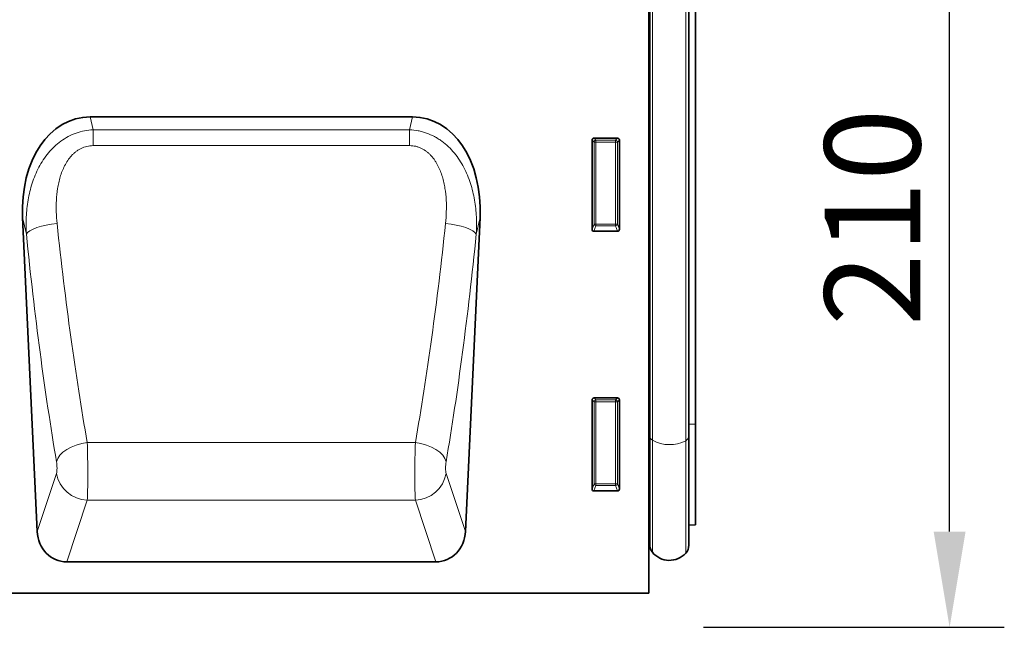
# Model space of a CAD drawing. Units: millimetres. Extents: x 0 to 1762, y 0 to 1217.
# Drawn here: x 1510 to 1762, y 884 to 1040 of the extents above; entities that cross this region are included whole.
import ezdxf

# ---------------------------------------------------------------- set-up
doc = ezdxf.new("R2010")
doc.units = ezdxf.units.MM
doc.layers.add('133330', color=7, linetype='Continuous')
doc.layers.add('TANGENT EDGES', color=4, linetype='Continuous')
doc.layers.add('DIMENSION', color=3, linetype='Continuous', lineweight=25)
doc.styles.add('BEMSTIL', font='arial.ttf', dxfattribs={"width": 0.8})
doc.dimstyles.new('BEMASS$0', dxfattribs={"dimscale": 10, "dimtxt": 3.5, "dimasz": 3.5, "dimexe": 2, "dimexo": 0, "dimgap": 1, "dimtad": 1, "dimdec": 1, "dimtxsty": 'BEMSTIL', "dimcen": 3, "dimclrd": 3, "dimclre": 3, "dimclrt": 4, "dimadec": 0, "dimazin": 0, "dimtfac": 1, "dimtdec": 1, "dimtofl": 0, "dimtmove": 0, "dimatfit": 0, "dimfxl": 0, "dimtolj": 1, "dimlwd": -1, "dimlwe": -1, "dimarcsym": 0})

# ---------------------------------------------------------------- blocks, each defined once
blk = doc.blocks.new('1030852-M_G_FRONT VIEW')
at = {"layer": '133330', "linetype": 'Continuous', "lineweight": 35}
for p, q in [((-1703.5, -562.61), (-1703.5, -743.9)), ((-1703.49, -702.46), (-1703.49, -584.4)), ((-1703.25, -703.72), (-1703.25, -584.4)), ((-1693.25, -703.78), (-1693.25, -584.4)), ((-1691.5, -700.63), (-1691.5, -584.4)), ((-1846.48, -621.96), (-1763.99, -621.96)), ((-1717.51, -627.4), (-1711.49, -627.4)), ((-1718, -650.73), (-1718, -627.89)), ((-1711, -627.89), (-1711, -650.73)), ((-1863.77, -647.69), (-1860.03, -728.08)), ((-1750.44, -728.08), (-1746.7, -647.69)), ((-1711.47, -651.24), (-1717.53, -651.24)), ((-1718, -717.23), (-1718, -694.39)), ((-1717.51, -693.9), (-1711.49, -693.9)), ((-1711, -694.39), (-1711, -717.23)), ((-1703.49, -702.46), (-1703.49, -729.18)), ((-1691.5, -726.41), (-1691.5, -700.63)), ((-1703.25, -703.72), (-1703.25, -731.54)), ((-1693.25, -703.78), (-1693.25, -731.64)), ((-1711.47, -717.74), (-1717.53, -717.74)), ((-1693.25, -726.46), (-1691.5, -726.41)), ((-1703.5, -729.17), (-1703.49, -729.18)), ((-1852.47, -735.9), (-1758, -735.9)), ((-1703.5, -743.9), (-2702.5, -743.9))]:
    blk.add_line(p, q, dxfattribs=at)
for centre, radius, start, end in [((-1704.05, -729.75), 0.8, 0, 45.2649), ((-1700.25, -731.54), 3, 180, 219.2428), ((-1696.25, -731.64), 3, 317.8848, 0), ((-1698.21, -729.87), 5.64, 219.2428, 317.8848)]:
    blk.add_arc(centre, radius, start, end, dxfattribs=at)
for centre, major_axis, ratio, start_param, end_param in [((-1843.32, -650.25), (6.23, -27.95), 0.698472, 2.987031, 4.467294), ((-1767.15, -650.25), (6.23, 27.95), 0.698472, 4.957484, 6.437747), ((-1717.49, -627.9), (-0.364, 0.364), 0.970288, 5.512866, 7.053504), ((-1711.51, -627.9), (0.364, 0.364), 0.970288, 5.512866, 7.053504), ((-1717.49, -650.69), (-0.198, -0.523), 0.894952, 5.112156, 6.6095), ((-1711.51, -650.69), (0.198, -0.523), 0.894952, 5.956871, 7.454214), ((-1717.49, -694.4), (-0.364, 0.364), 0.970288, 5.512866, 7.053504), ((-1711.51, -694.4), (0.364, 0.364), 0.970288, 5.512866, 7.053504), ((-1717.49, -717.19), (-0.198, -0.523), 0.894952, 5.112156, 6.6095), ((-1711.51, -717.19), (0.198, -0.523), 0.894952, 5.956871, 7.454214), ((-1851.94, -727.07), (-2.81, -8.46), 0.897516, 5.117126, 6.572781), ((-1758.52, -727.07), (-2.81, 8.46), 0.897516, 2.851997, 4.307652)]:
    blk.add_ellipse(centre, major_axis=major_axis, ratio=ratio, start_param=start_param, end_param=end_param, dxfattribs=at)
at = {"layer": 'TANGENT EDGES', "linetype": 'Continuous', "lineweight": 18}
for p, q in [((-1702.57, -704.74), (-1702.57, -584.4)), ((-1694.02, -704.86), (-1694.02, -584.4)), ((-1846.48, -621.96), (-1845.75, -625.24)), ((-1764.72, -625.24), (-1763.99, -621.96)), ((-1845.75, -625.24), (-1764.72, -625.24)), ((-1845.75, -629.31), (-1845.75, -625.24)), ((-1764.72, -629.31), (-1764.72, -625.24)), ((-1717.51, -627.4), (-1717.01, -627.9)), ((-1711.99, -627.9), (-1711.49, -627.4)), ((-1764.72, -629.31), (-1845.75, -629.31)), ((-1717.5, -628.39), (-1718, -627.89)), ((-1717.5, -649.41), (-1717.5, -628.39)), ((-1717.01, -628.39), (-1717.5, -628.39)), ((-1717.01, -627.9), (-1711.99, -627.9)), ((-1717.01, -628.39), (-1717.01, -627.9)), ((-1711.99, -628.39), (-1717.01, -628.39)), ((-1717.01, -628.39), (-1717.01, -649.41)), ((-1711.99, -627.9), (-1711.99, -628.39)), ((-1711.99, -649.41), (-1711.99, -628.39)), ((-1711.5, -628.39), (-1711.99, -628.39)), ((-1711, -627.89), (-1711.5, -628.39)), ((-1711.5, -628.39), (-1711.5, -649.41)), ((-1862.81, -651.98), (-1863.77, -647.69)), ((-1746.7, -647.69), (-1747.66, -651.98)), ((-1858.98, -649.95), (-1860.13, -650.3)), ((-1857.71, -649.65), (-1858.98, -649.95)), ((-1856.35, -649.42), (-1857.71, -649.65)), ((-1854.94, -649.25), (-1856.35, -649.42)), ((-1755.53, -649.25), (-1754.12, -649.42)), ((-1754.12, -649.42), (-1752.76, -649.65)), ((-1752.76, -649.65), (-1751.49, -649.95)), ((-1751.49, -649.95), (-1750.34, -650.3)), ((-1718, -650.73), (-1717.5, -649.41)), ((-1717.01, -649.86), (-1717.53, -651.24)), ((-1717.01, -649.41), (-1717.5, -649.41)), ((-1717.01, -649.41), (-1717.01, -649.86)), ((-1717.01, -649.41), (-1711.99, -649.41)), ((-1711.99, -649.86), (-1717.01, -649.86)), ((-1711.5, -649.41), (-1711.99, -649.41)), ((-1711.99, -649.86), (-1711.99, -649.41)), ((-1711.47, -651.24), (-1711.99, -649.86)), ((-1711.5, -649.41), (-1711, -650.73)), ((-1862.48, -651.54), (-1862.81, -651.98)), ((-1861.9, -651.11), (-1862.48, -651.54)), ((-1861.11, -650.69), (-1861.9, -651.11)), ((-1860.13, -650.3), (-1861.11, -650.69)), ((-1750.34, -650.3), (-1749.36, -650.69)), ((-1749.36, -650.69), (-1748.57, -651.11)), ((-1748.57, -651.11), (-1747.99, -651.54)), ((-1747.99, -651.54), (-1747.66, -651.98)), ((-1717.5, -694.89), (-1718, -694.39)), ((-1717.51, -693.9), (-1717.01, -694.4)), ((-1717.5, -715.91), (-1717.5, -694.89)), ((-1717.01, -694.89), (-1717.5, -694.89)), ((-1717.01, -694.4), (-1711.99, -694.4)), ((-1717.01, -694.89), (-1717.01, -694.4)), ((-1717.01, -694.89), (-1717.01, -715.91)), ((-1711.99, -694.89), (-1717.01, -694.89)), ((-1711.99, -694.4), (-1711.49, -693.9)), ((-1711.99, -694.4), (-1711.99, -694.89)), ((-1711.5, -694.89), (-1711.99, -694.89)), ((-1711.99, -715.91), (-1711.99, -694.89)), ((-1711, -694.39), (-1711.5, -694.89)), ((-1711.5, -694.89), (-1711.5, -715.91)), ((-1703.49, -702.46), (-1703.5, -702.45)), ((-1693.25, -700.66), (-1691.5, -700.63)), ((-1848.65, -705.59), (-1850.04, -705.97)), ((-1847.22, -705.35), (-1848.65, -705.59)), ((-1847.22, -705.35), (-1763.25, -705.35)), ((-1763.25, -705.35), (-1761.81, -705.59)), ((-1761.81, -705.59), (-1760.43, -705.97)), ((-1702.57, -704.74), (-1702.57, -733.44)), ((-1694.02, -704.86), (-1694.02, -733.65)), ((-1853.47, -707.82), (-1854.25, -708.6)), ((-1852.49, -707.1), (-1853.47, -707.82)), ((-1851.33, -706.48), (-1852.49, -707.1)), ((-1850.04, -705.97), (-1851.33, -706.48)), ((-1760.43, -705.97), (-1759.14, -706.48)), ((-1759.14, -706.48), (-1757.98, -707.1)), ((-1757.98, -707.1), (-1757, -707.82)), ((-1757, -707.82), (-1756.22, -708.6)), ((-1854.8, -709.43), (-1855.09, -710.27)), ((-1854.25, -708.6), (-1854.8, -709.43)), ((-1756.22, -708.6), (-1755.67, -709.43)), ((-1755.67, -709.43), (-1755.38, -710.27)), ((-1860.03, -728.08), (-1855.1, -713.22)), ((-1755.37, -713.22), (-1750.44, -728.08)), ((-1718, -717.23), (-1717.5, -715.91)), ((-1717.01, -716.36), (-1717.53, -717.74)), ((-1717.01, -715.91), (-1717.5, -715.91)), ((-1717.01, -715.91), (-1717.01, -716.36)), ((-1717.01, -715.91), (-1711.99, -715.91)), ((-1711.99, -716.36), (-1717.01, -716.36)), ((-1711.5, -715.91), (-1711.99, -715.91)), ((-1711.99, -716.36), (-1711.99, -715.91)), ((-1711.47, -717.74), (-1711.99, -716.36)), ((-1711.5, -715.91), (-1711, -717.23)), ((-1847.23, -720.11), (-1852.47, -735.9)), ((-1847.23, -720.11), (-1763.24, -720.11)), ((-1758, -735.9), (-1763.24, -720.11))]:
    blk.add_line(p, q, dxfattribs=at)
for centre, radius, start, end in [((-1716.99, -628.41), 0.511, 91.9981, 178.0019), ((-1712.01, -628.41), 0.511, 1.9981, 88.0019), ((-1716.98, -649.34), 0.519, 187.2498, 267.5041), ((-1712.02, -649.34), 0.519, 272.4959, 352.7502), ((-1716.99, -694.91), 0.511, 91.9981, 178.0019), ((-1712.01, -694.91), 0.511, 1.9981, 88.0019), ((-1703.62, -702.81), 0.377, 7.1013, 68.6147), ((-1701.97, -703.61), 1.29, 185.2249, 241.9957), ((-1698.19, -696.88), 9, 240.8754, 297.5837), ((-1694.59, -703.63), 1.35, 294.7555, 353.9016), ((-1846.93, -711.83), 8.28, 189.6778, 267.9673), ((-1763.54, -711.83), 8.28, 272.0327, 350.3222), ((-1716.98, -715.84), 0.519, 187.2498, 267.5041), ((-1712.02, -715.84), 0.519, 272.4959, 352.7502)]:
    blk.add_arc(centre, radius, start, end, dxfattribs=at)
for centre, major_axis, ratio, start_param, end_param in [((-1822, -588.75), (-10.25, 204.73), 0.182972, 1.861648, 2.167579), ((-1788.47, -588.75), (10.25, 204.73), 0.182972, 4.115607, 4.421537), ((-1829.87, -589.11), (-10.22, 212.73), 0.176124, 1.862344, 2.168274), ((-1780.6, -589.11), (10.22, 212.73), 0.176124, 4.114911, 4.420841), ((-1847.46, -711.05), (-0.09, 10), 0.035301, 3.577596, 5.317999), ((-1763.01, -711.05), (0.09, 10), 0.035301, 0.965187, 2.705589), ((-1855.33, -711.41), (-0.1, 2), 0.176124, 3.569464, 5.309867), ((-1755.14, -711.41), (0.1, 2), 0.176124, 0.973318, 2.713721)]:
    blk.add_ellipse(centre, major_axis=major_axis, ratio=ratio, start_param=start_param, end_param=end_param, dxfattribs=at)
for points, knots in [([(-1862.81, -651.98), (-1862.9, -650.51), (-1862.91, -649.05), (-1862.77, -646.13), (-1862.62, -644.67), (-1862.24, -642.5), (-1862.09, -641.77), (-1861.74, -640.34), (-1861.54, -639.63), (-1861.09, -638.23), (-1860.83, -637.53), (-1860.26, -636.17), (-1859.95, -635.5), (-1859.26, -634.2), (-1858.89, -633.57), (-1858.07, -632.34), (-1857.63, -631.74), (-1856.7, -630.62), (-1856.2, -630.08), (-1855.13, -629.07), (-1854.56, -628.59), (-1853.37, -627.72), (-1852.74, -627.33), (-1851.44, -626.64), (-1850.76, -626.33), (-1849.38, -625.84), (-1848.67, -625.64), (-1847.22, -625.36), (-1846.49, -625.27), (-1845.75, -625.24)], [0, 0, 0, 0, 0.125, 0.125, 0.25, 0.25, 0.3125, 0.3125, 0.375, 0.375, 0.4375, 0.4375, 0.5, 0.5, 0.5625, 0.5625, 0.625, 0.625, 0.6875, 0.6875, 0.75, 0.75, 0.8125, 0.8125, 0.875, 0.875, 0.9375, 0.9375, 1, 1, 1, 1]), ([(-1764.72, -625.24), (-1763.98, -625.27), (-1763.24, -625.36), (-1762.16, -625.57), (-1761.8, -625.66), (-1761.09, -625.85), (-1760.73, -625.97), (-1759.68, -626.34), (-1759.01, -626.65), (-1758.03, -627.17), (-1757.71, -627.36), (-1757.08, -627.75), (-1756.77, -627.96), (-1755.27, -629.06), (-1754.21, -630.08), (-1752.32, -632.37), (-1751.52, -633.61), (-1750.49, -635.56), (-1750.18, -636.22), (-1749.61, -637.59), (-1749.36, -638.29), (-1748.68, -640.39), (-1748.34, -641.8), (-1747.85, -644.67), (-1747.7, -646.12), (-1747.56, -649.03), (-1747.57, -650.51), (-1747.66, -651.98)], [0, 0, 0, 0, 0.0625, 0.0625, 0.09375, 0.09375, 0.125, 0.125, 0.1875, 0.1875, 0.21875, 0.21875, 0.25, 0.25, 0.375, 0.375, 0.5, 0.5, 0.5625, 0.5625, 0.625, 0.625, 0.75, 0.75, 0.875, 0.875, 1, 1, 1, 1]), ([(-1845.75, -629.31), (-1846.28, -629.31), (-1846.81, -629.37), (-1847.83, -629.61), (-1848.32, -629.78), (-1849.03, -630.12), (-1849.26, -630.25), (-1849.71, -630.53), (-1849.92, -630.68), (-1850.33, -631), (-1850.53, -631.17), (-1850.91, -631.52), (-1851.1, -631.71), (-1851.98, -632.67), (-1852.54, -633.53), (-1853.25, -634.91), (-1853.46, -635.38), (-1853.84, -636.34), (-1854, -636.82), (-1854.3, -637.8), (-1854.42, -638.3), (-1854.64, -639.3), (-1854.74, -639.79), (-1854.97, -641.29), (-1855.07, -642.28), (-1855.23, -645.27), (-1855.15, -647.26), (-1854.94, -649.25)], [0, 0, 0, 0, 0.0625, 0.0625, 0.125, 0.125, 0.15625, 0.15625, 0.1875, 0.1875, 0.21875, 0.21875, 0.25, 0.25, 0.375, 0.375, 0.4375, 0.4375, 0.5, 0.5, 0.5625, 0.5625, 0.625, 0.625, 0.75, 0.75, 1, 1, 1, 1]), ([(-1755.53, -649.25), (-1755.42, -648.26), (-1755.35, -647.25), (-1755.29, -645.25), (-1755.29, -644.25), (-1755.4, -642.25), (-1755.5, -641.26), (-1755.74, -639.76), (-1755.83, -639.26), (-1756.05, -638.27), (-1756.18, -637.77), (-1756.62, -636.31), (-1756.99, -635.36), (-1757.57, -634.22), (-1757.7, -633.99), (-1757.96, -633.55), (-1758.1, -633.33), (-1758.53, -632.68), (-1758.85, -632.28), (-1759.37, -631.7), (-1759.56, -631.52), (-1759.94, -631.16), (-1760.14, -630.99), (-1760.76, -630.51), (-1761.2, -630.24), (-1761.91, -629.9), (-1762.16, -629.79), (-1762.65, -629.62), (-1762.91, -629.54), (-1763.67, -629.37), (-1764.19, -629.31), (-1764.72, -629.31)], [0, 0, 0, 0, 0.125, 0.125, 0.25, 0.25, 0.375, 0.375, 0.4375, 0.4375, 0.5, 0.5, 0.625, 0.625, 0.65625, 0.65625, 0.6875, 0.6875, 0.75, 0.75, 0.78125, 0.78125, 0.8125, 0.8125, 0.875, 0.875, 0.90625, 0.90625, 0.9375, 0.9375, 1, 1, 1, 1])]:
    blk.add_open_spline(points, degree=3, knots=knots, dxfattribs=at)
blk = doc.blocks.new('*D27')
at = {"layer": 'Defpoints', "color": 0}
for p in [(1681.9, 1093.99), (1747.9, 1093.99), (1670.9, 883.99)]:
    blk.add_point(p, dxfattribs=at)
at = {"layer": 'DIMENSION', "color": 3}
for p, q in [((1695.9, 1093.99), (1761.9, 1093.99)), ((1747.9, 908.49), (1747.9, 1069.49)), ((1684.9, 883.99), (1761.9, 883.99))]:
    blk.add_line(p, q, dxfattribs=at)
for points in [[(1743.82, 1069.49), (1751.98, 1069.49), (1747.9, 1093.99)], [(1743.82, 908.49), (1751.98, 908.49), (1747.9, 883.99)]]:
    blk.add_solid(points, dxfattribs=at)
at = {"layer": 'DIMENSION', "color": 4, "insert": (1715.88, 988.99), "char_height": 24.5, "attachment_point": 2, "rotation": 90, "style": 'BEMSTIL'}
blk.add_mtext('\\A1;210', dxfattribs=at)

msp = doc.modelspace()

# ---------------------------------------------------------------- block references
at = {"layer": '133330', "linetype": 'Continuous'}
msp.add_blockref('1030852-M_G_FRONT VIEW', (3374.4, 1636.64), dxfattribs=at)

# ---------------------------------------------------------------- dimensions: what is measured, and where the dimension line sits
at = {"layer": 'DIMENSION'}
dim = msp.add_linear_dim(base=(1747.9, 1093.99), p1=(1670.9, 883.99), p2=(1681.9, 1093.99), angle=90, dimstyle='BEMASS$0', override={"dimscale": 7, "dimexo": 2, "dimdle": 1, "dimtofl": 1, "dimtfill": 1}, dxfattribs=at)
dim.commit()
dim.dimension.update_dxf_attribs({"geometry": '*D27', "text_midpoint": (1747.9, 988.99), "dimtype": 160})

doc.saveas('drawing.dxf')
